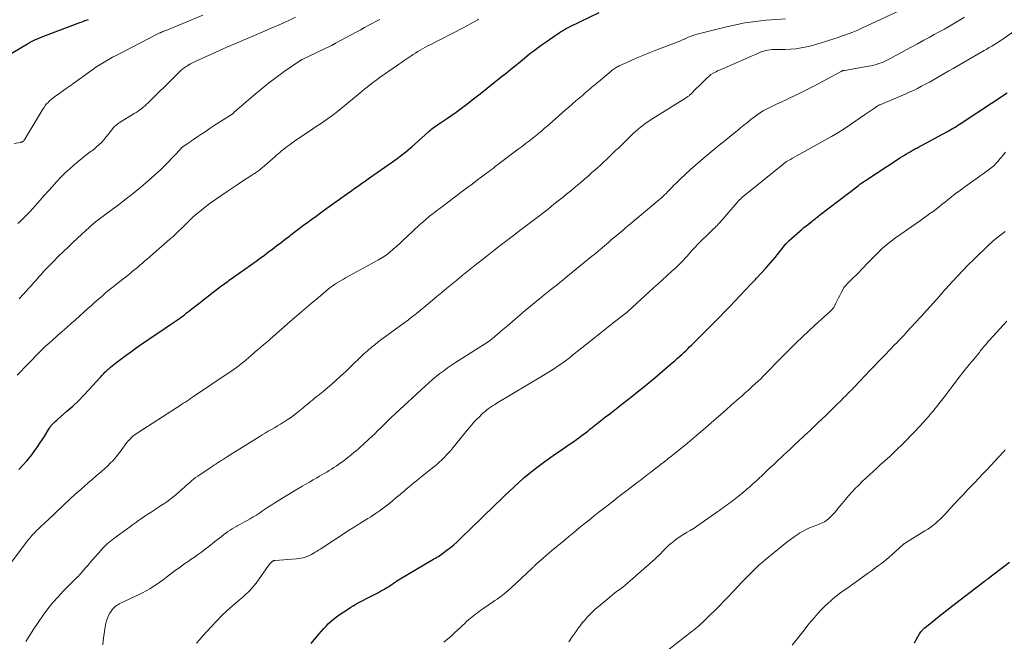
# Model space of a CAD drawing. Units: feet. Extents: x 1920000 to 1925021, y 565000 to 570004.
# Drawn here: x 1921178 to 1921405, y 567574 to 567718 of the extents above; entities that cross this region are included whole.
import ezdxf

# ---------------------------------------------------------------- set-up
doc = ezdxf.new("R2010")
doc.units = ezdxf.units.FT
doc.header["$LTSCALE"] = 100
doc.header["$MEASUREMENT"] = 0
doc.layers.add('CONTOUR INDEX', color=32, linetype='Continuous', lineweight=25)
doc.layers.add('CONTOUR INTERMEDIATE', color=40, linetype='Continuous', lineweight=15)

msp = doc.modelspace()

# ---------------------------------------------------------------- linework, layer by layer
at = {"layer": 'CONTOUR INDEX', "flags": 128}
for points, elevation in [([(1921178.13, 567614.02), (1921179.08, 567614.98), (1921179.98, 567615.98), (1921180.84, 567617.02), (1921180.88, 567617.07), (1921181.68, 567618.12), (1921182.45, 567619.18), (1921183.18, 567620.27), (1921183.89, 567621.38), (1921185.14, 567623.44), (1921185.2, 567623.54), (1921185.26, 567623.63), (1921185.32, 567623.72), (1921185.38, 567623.81), (1921185.45, 567623.9), (1921185.51, 567623.99), (1921185.59, 567624.07), (1921185.66, 567624.16), (1921186.02, 567624.51), (1921186.28, 567624.77), (1921186.54, 567625.02), (1921186.81, 567625.26), (1921187.08, 567625.5), (1921189.23, 567627.38), (1921190.56, 567628.58), (1921191.86, 567629.81), (1921193.11, 567631.08), (1921194.34, 567632.38), (1921196.8, 567635.09), (1921197.04, 567635.35), (1921197.27, 567635.6), (1921197.51, 567635.86), (1921197.75, 567636.12), (1921197.99, 567636.37), (1921198.24, 567636.62), (1921198.49, 567636.85), (1921198.75, 567637.09), (1921198.94, 567637.25), (1921199.3, 567637.56), (1921199.67, 567637.87), (1921200.04, 567638.16), (1921200.42, 567638.45), (1921202.89, 567640.3), (1921204.15, 567641.22), (1921205.42, 567642.13), (1921206.7, 567643.03), (1921207.99, 567643.91), (1921208.09, 567643.97), (1921209.34, 567644.82), (1921210.59, 567645.66), (1921211.83, 567646.51), (1921213.08, 567647.35), (1921214.71, 567648.47), (1921215.13, 567648.76), (1921215.56, 567649.07), (1921215.97, 567649.38), (1921216.39, 567649.69), (1921216.8, 567650.01), (1921217.21, 567650.33), (1921217.62, 567650.65), (1921218.03, 567650.97), (1921219.01, 567651.75), (1921219.91, 567652.45), (1921220.82, 567653.16), (1921221.72, 567653.86), (1921222.63, 567654.55), (1921224.93, 567656.3), (1921225.26, 567656.55), (1921225.59, 567656.8), (1921225.92, 567657.04), (1921226.25, 567657.29), (1921226.59, 567657.53), (1921226.92, 567657.77), (1921227.26, 567658.01), (1921227.59, 567658.25), (1921232.77, 567661.93), (1921233.75, 567662.63), (1921234.72, 567663.34), (1921235.68, 567664.06), (1921236.64, 567664.78), (1921237.6, 567665.52), (1921238.55, 567666.25), (1921239.5, 567666.99), (1921240.45, 567667.72), (1921240.82, 567668.01), (1921241.78, 567668.75), (1921242.74, 567669.47), (1921243.7, 567670.19), (1921244.68, 567670.91), (1921245.65, 567671.62), (1921246.63, 567672.32), (1921247.61, 567673.03), (1921248.58, 567673.73), (1921253.59, 567677.33), (1921254.16, 567677.74), (1921254.74, 567678.15), (1921255.31, 567678.56), (1921255.89, 567678.97), (1921256.43, 567679.36), (1921256.74, 567679.57), (1921257.05, 567679.79), (1921257.36, 567680.01), (1921257.67, 567680.22), (1921257.98, 567680.43), (1921258.3, 567680.65), (1921258.61, 567680.86), (1921258.91, 567681.08), (1921264.2, 567684.8), (1921265.24, 567685.56), (1921266.26, 567686.32), (1921267.26, 567687.12), (1921268.25, 567687.93), (1921268.63, 567688.25), (1921269.41, 567688.92), (1921270.2, 567689.6), (1921270.97, 567690.29), (1921271.74, 567690.99), (1921272.68, 567691.85), (1921272.97, 567692.11), (1921273.28, 567692.37), (1921273.59, 567692.61), (1921273.91, 567692.85), (1921274.23, 567693.08), (1921274.56, 567693.31), (1921274.89, 567693.53), (1921275.22, 567693.75), (1921276.89, 567694.87), (1921277.86, 567695.53), (1921278.83, 567696.2), (1921279.78, 567696.89), (1921280.72, 567697.59), (1921281.65, 567698.31), (1921282.58, 567699.03), (1921283.5, 567699.75), (1921284.42, 567700.48), (1921289.24, 567704.33), (1921290.35, 567705.21), (1921291.46, 567706.1), (1921292.56, 567707), (1921293.65, 567707.9), (1921294.59, 567708.67), (1921295.22, 567709.18), (1921295.86, 567709.69), (1921296.5, 567710.18), (1921297.15, 567710.67), (1921297.81, 567711.15), (1921298.47, 567711.63), (1921299.13, 567712.1), (1921299.8, 567712.57), (1921301.69, 567713.88), (1921302.1, 567714.16), (1921302.52, 567714.43), (1921302.93, 567714.7), (1921303.36, 567714.97), (1921303.78, 567715.22), (1921304.21, 567715.47), (1921304.65, 567715.7), (1921305.1, 567715.92), (1921311.8, 567719.16)], 960), ([(1921166.2, 567703.78), (1921180.14, 567711.96), (1921180.27, 567712.03), (1921180.4, 567712.11), (1921180.53, 567712.18), (1921180.66, 567712.26), (1921180.79, 567712.33), (1921180.92, 567712.41), (1921181.06, 567712.47), (1921181.19, 567712.54), (1921182.02, 567712.93), (1921182.58, 567713.18), (1921183.13, 567713.43), (1921183.7, 567713.65), (1921184.27, 567713.87), (1921192.22, 567716.84), (1921192.71, 567717.02), (1921193.2, 567717.21), (1921193.69, 567717.4), (1921194.18, 567717.58)], 940), ([(1921245.47, 567573.97), (1921247.31, 567576.17), (1921247.83, 567576.77), (1921248.37, 567577.37), (1921248.92, 567577.96), (1921249.47, 567578.53), (1921250.05, 567579.09), (1921250.66, 567579.61), (1921251.29, 567580.1), (1921251.94, 567580.56), (1921254.04, 567581.94), (1921254.6, 567582.29), (1921255.17, 567582.64), (1921255.75, 567582.98), (1921256.33, 567583.31), (1921256.91, 567583.62), (1921257.5, 567583.93), (1921258.1, 567584.24), (1921258.69, 567584.55), (1921261, 567585.72), (1921261.46, 567585.96), (1921261.9, 567586.21), (1921262.34, 567586.46), (1921262.78, 567586.73), (1921262.85, 567586.77), (1921263.25, 567587.02), (1921263.64, 567587.28), (1921264.03, 567587.55), (1921264.42, 567587.82), (1921264.8, 567588.09), (1921265.2, 567588.35), (1921265.6, 567588.61), (1921266, 567588.85), (1921273.08, 567593.03), (1921273.41, 567593.22), (1921273.75, 567593.42), (1921274.09, 567593.61), (1921274.44, 567593.79), (1921274.77, 567593.99), (1921275.11, 567594.19), (1921275.43, 567594.41), (1921275.74, 567594.64), (1921276.74, 567595.39), (1921277.54, 567596.02), (1921278.32, 567596.67), (1921279.08, 567597.35), (1921279.82, 567598.04), (1921280.65, 567598.86), (1921281.8, 567599.98), (1921282.94, 567601.09), (1921284.09, 567602.21), (1921285.24, 567603.32), (1921285.79, 567603.84), (1921286.85, 567604.87), (1921287.92, 567605.91), (1921288.98, 567606.94), (1921290.04, 567607.98), (1921291.11, 567609.01), (1921292.19, 567610.02), (1921293.29, 567611.02), (1921294.4, 567612), (1921294.47, 567612.07), (1921295.64, 567613.05), (1921296.82, 567614.01), (1921298.04, 567614.94), (1921299.28, 567615.83), (1921301.76, 567617.58), (1921302.55, 567618.12), (1921303.33, 567618.67), (1921304.12, 567619.21), (1921304.91, 567619.75), (1921305.47, 567620.13), (1921306.01, 567620.51), (1921306.55, 567620.88), (1921307.08, 567621.26), (1921307.6, 567621.65), (1921308.13, 567622.04), (1921308.65, 567622.44), (1921309.16, 567622.84), (1921309.68, 567623.24), (1921310.2, 567623.65), (1921310.97, 567624.26), (1921311.74, 567624.87), (1921312.52, 567625.48), (1921313.29, 567626.09), (1921314.25, 567626.84), (1921314.63, 567627.14), (1921315.02, 567627.44), (1921315.4, 567627.74), (1921315.79, 567628.04), (1921316.18, 567628.34), (1921316.57, 567628.64), (1921316.95, 567628.94), (1921317.34, 567629.24), (1921319.29, 567630.76), (1921320.64, 567631.83), (1921321.99, 567632.92), (1921323.32, 567634.01), (1921324.64, 567635.12), (1921327.54, 567637.59), (1921328.09, 567638.06), (1921328.64, 567638.54), (1921329.19, 567639.02), (1921329.73, 567639.5), (1921329.87, 567639.63), (1921330.34, 567640.05), (1921330.8, 567640.47), (1921331.26, 567640.9), (1921331.72, 567641.33), (1921332.18, 567641.77), (1921332.63, 567642.2), (1921333.08, 567642.64), (1921333.53, 567643.08), (1921334.55, 567644.09), (1921334.99, 567644.54), (1921335.44, 567644.98), (1921335.89, 567645.43), (1921336.33, 567645.87), (1921336.78, 567646.32), (1921337.22, 567646.77), (1921337.67, 567647.22), (1921338.11, 567647.67), (1921339.55, 567649.15), (1921340.71, 567650.34), (1921341.87, 567651.53), (1921343.03, 567652.73), (1921344.18, 567653.94), (1921346.81, 567656.71), (1921346.97, 567656.88), (1921347.14, 567657.05), (1921347.31, 567657.22), (1921347.47, 567657.4), (1921347.64, 567657.57), (1921347.8, 567657.74), (1921347.96, 567657.92), (1921348.13, 567658.1), (1921350.2, 567660.35), (1921350.74, 567660.96), (1921351.28, 567661.57), (1921351.8, 567662.19), (1921352.32, 567662.81), (1921354.82, 567665.93), (1921354.9, 567666.02), (1921354.98, 567666.12), (1921355.06, 567666.21), (1921355.14, 567666.3), (1921355.22, 567666.39), (1921355.3, 567666.47), (1921355.39, 567666.56), (1921355.48, 567666.64), (1921357.97, 567668.81), (1921358.46, 567669.23), (1921358.96, 567669.65), (1921359.46, 567670.06), (1921359.97, 567670.47), (1921360.48, 567670.87), (1921360.74, 567671.07), (1921360.99, 567671.28), (1921361.25, 567671.48), (1921361.51, 567671.68), (1921361.77, 567671.89), (1921362.03, 567672.09), (1921362.3, 567672.29), (1921362.56, 567672.5), (1921371.41, 567679.3), (1921371.83, 567679.62), (1921372.26, 567679.93), (1921372.7, 567680.23), (1921373.15, 567680.53), (1921380.53, 567685.37), (1921381.04, 567685.7), (1921381.56, 567686.03), (1921382.08, 567686.34), (1921382.6, 567686.65), (1921383.14, 567686.97), (1921383.39, 567687.12), (1921383.65, 567687.26), (1921383.9, 567687.41), (1921384.16, 567687.55), (1921384.41, 567687.69), (1921384.67, 567687.83), (1921384.93, 567687.97), (1921385.19, 567688.11), (1921391.98, 567691.81), (1921392.39, 567692.03), (1921392.8, 567692.26), (1921393.2, 567692.49), (1921393.6, 567692.72), (1921394, 567692.96), (1921394.39, 567693.21), (1921394.79, 567693.45), (1921395.18, 567693.71), (1921405.75, 567700.67)], 980), ([(1921384.41, 567574.08), (1921385.6, 567576.17), (1921385.74, 567576.39), (1921385.89, 567576.61), (1921386.06, 567576.82), (1921386.23, 567577.02), (1921386.37, 567577.17), (1921386.49, 567577.29), (1921386.61, 567577.41), (1921386.73, 567577.52), (1921386.86, 567577.63), (1921388.69, 567579.11), (1921389.74, 567579.95), (1921390.79, 567580.79), (1921391.85, 567581.62), (1921392.92, 567582.44), (1921400.56, 567588.31), (1921400.66, 567588.39), (1921400.76, 567588.46), (1921400.87, 567588.54), (1921400.97, 567588.62), (1921401.07, 567588.7), (1921401.17, 567588.77), (1921401.27, 567588.85), (1921401.37, 567588.93), (1921402.44, 567589.75), (1921403.08, 567590.24), (1921403.72, 567590.72), (1921404.36, 567591.21), (1921405, 567591.7), (1921406.27, 567592.67)], 1000)]:
    msp.add_lwpolyline(points, dxfattribs=dict(at, elevation=elevation))
at = {"layer": 'CONTOUR INTERMEDIATE', "flags": 128}
for points, elevation in [([(1921177.1, 567688.98), (1921178.55, 567689.27), (1921178.63, 567689.29), (1921178.71, 567689.3), (1921178.78, 567689.32), (1921178.86, 567689.34), (1921178.93, 567689.37), (1921179, 567689.4), (1921179.06, 567689.44), (1921179.12, 567689.49), (1921179.25, 567689.6), (1921179.3, 567689.65), (1921179.34, 567689.69), (1921179.38, 567689.74), (1921179.42, 567689.79), (1921179.46, 567689.84), (1921179.49, 567689.89), (1921179.53, 567689.95), (1921179.56, 567690), (1921183.68, 567696.91), (1921183.95, 567697.33), (1921184.24, 567697.73), (1921184.55, 567698.11), (1921184.89, 567698.48), (1921185.24, 567698.82), (1921185.61, 567699.16), (1921186, 567699.47), (1921186.4, 567699.76), (1921187.34, 567700.42), (1921188.21, 567701.03), (1921189.08, 567701.65), (1921189.95, 567702.27), (1921190.82, 567702.9), (1921194.44, 567705.52), (1921195.17, 567706.04), (1921195.91, 567706.55), (1921196.66, 567707.04), (1921197.41, 567707.52), (1921198.18, 567707.99), (1921198.95, 567708.44), (1921199.74, 567708.87), (1921200.53, 567709.29), (1921210.03, 567714.19), (1921210.17, 567714.26), (1921210.31, 567714.33), (1921210.45, 567714.4), (1921210.59, 567714.46), (1921210.68, 567714.5), (1921210.78, 567714.54), (1921210.88, 567714.59), (1921210.98, 567714.63), (1921211.09, 567714.67), (1921211.33, 567714.77), (1921211.55, 567714.86), (1921211.78, 567714.95), (1921212, 567715.04), (1921212.23, 567715.13), (1921220.55, 567718.54)], 944), ([(1921179.75, 567574.43), (1921180.66, 567575.9), (1921181.62, 567577.35), (1921182.59, 567578.78), (1921183.75, 567580.45), (1921184.84, 567581.92), (1921185.97, 567583.35), (1921187.18, 567584.72), (1921188.43, 567586.05), (1921190.46, 567588.09), (1921190.74, 567588.37), (1921191.02, 567588.65), (1921191.3, 567588.93), (1921191.59, 567589.2), (1921191.87, 567589.48), (1921192.14, 567589.77), (1921192.41, 567590.06), (1921192.67, 567590.35), (1921193.13, 567590.88), (1921193.61, 567591.44), (1921194.1, 567592), (1921194.59, 567592.56), (1921195.07, 567593.11), (1921197.12, 567595.46), (1921197.45, 567595.82), (1921197.79, 567596.18), (1921198.15, 567596.52), (1921198.51, 567596.85), (1921198.88, 567597.17), (1921199.26, 567597.49), (1921199.64, 567597.79), (1921200.04, 567598.09), (1921203.61, 567600.71), (1921204.31, 567601.22), (1921205.02, 567601.73), (1921205.73, 567602.24), (1921206.44, 567602.74), (1921207.15, 567603.23), (1921207.87, 567603.72), (1921208.6, 567604.2), (1921209.33, 567604.67), (1921209.36, 567604.69), (1921210.08, 567605.15), (1921210.8, 567605.62), (1921211.52, 567606.1), (1921212.23, 567606.58), (1921212.93, 567607.07), (1921213.61, 567607.59), (1921214.28, 567608.13), (1921214.93, 567608.69), (1921215.77, 567609.44), (1921216.21, 567609.83), (1921216.64, 567610.22), (1921217.07, 567610.62), (1921217.51, 567611.01), (1921217.94, 567611.4), (1921218.39, 567611.77), (1921218.86, 567612.12), (1921219.34, 567612.46), (1921222.22, 567614.4), (1921222.64, 567614.68), (1921223.07, 567614.96), (1921223.49, 567615.24), (1921223.92, 567615.52), (1921224.3, 567615.75), (1921224.54, 567615.91), (1921224.78, 567616.06), (1921225.02, 567616.22), (1921225.26, 567616.38), (1921225.51, 567616.54), (1921225.75, 567616.7), (1921225.99, 567616.85), (1921226.24, 567617), (1921233.5, 567621.52), (1921234.19, 567621.95), (1921234.9, 567622.37), (1921235.6, 567622.79), (1921236.31, 567623.2), (1921237.02, 567623.61), (1921237.72, 567624.02), (1921238.42, 567624.45), (1921239.11, 567624.88), (1921239.22, 567624.94), (1921239.95, 567625.42), (1921240.68, 567625.92), (1921241.38, 567626.44), (1921242.08, 567626.98), (1921243.6, 567628.2), (1921244.03, 567628.55), (1921244.47, 567628.9), (1921244.9, 567629.25), (1921245.33, 567629.61), (1921245.76, 567629.97), (1921246.19, 567630.32), (1921246.62, 567630.68), (1921247.06, 567631.03), (1921248.2, 567631.97), (1921249.21, 567632.8), (1921250.2, 567633.65), (1921251.18, 567634.5), (1921252.15, 567635.37), (1921252.76, 567635.93), (1921253.47, 567636.58), (1921254.17, 567637.24), (1921254.86, 567637.91), (1921255.55, 567638.59), (1921256.23, 567639.26), (1921256.93, 567639.93), (1921257.64, 567640.58), (1921258.36, 567641.22), (1921258.49, 567641.34), (1921259.3, 567642.03), (1921260.11, 567642.7), (1921260.94, 567643.35), (1921261.78, 567643.98), (1921265.75, 567646.9), (1921266.27, 567647.29), (1921266.8, 567647.68), (1921267.32, 567648.07), (1921267.85, 567648.46), (1921268.02, 567648.59), (1921268.46, 567648.92), (1921268.89, 567649.25), (1921269.33, 567649.58), (1921269.75, 567649.92), (1921270.18, 567650.26), (1921270.61, 567650.61), (1921271.03, 567650.95), (1921271.45, 567651.3), (1921274.43, 567653.79), (1921275.58, 567654.74), (1921276.72, 567655.7), (1921277.87, 567656.65), (1921279.02, 567657.6), (1921280.17, 567658.55), (1921281.33, 567659.5), (1921282.49, 567660.43), (1921283.66, 567661.36), (1921284.51, 567662.03), (1921286.01, 567663.2), (1921287.51, 567664.37), (1921289.02, 567665.53), (1921290.53, 567666.69), (1921292.04, 567667.84), (1921293.55, 567669), (1921295.07, 567670.15), (1921296.58, 567671.3), (1921297.5, 567672.01), (1921298.8, 567673.01), (1921300.09, 567674.01), (1921301.37, 567675.02), (1921302.64, 567676.03), (1921303.55, 567676.76), (1921304.37, 567677.42), (1921305.18, 567678.08), (1921305.99, 567678.75), (1921306.8, 567679.42), (1921306.83, 567679.44), (1921307.64, 567680.13), (1921308.45, 567680.82), (1921309.26, 567681.52), (1921310.06, 567682.23), (1921311.39, 567683.41), (1921312.1, 567684.05), (1921312.81, 567684.71), (1921313.51, 567685.37), (1921314.21, 567686.04), (1921314.9, 567686.71), (1921315.59, 567687.38), (1921316.29, 567688.05), (1921316.98, 567688.72), (1921319.65, 567691.28), (1921320.17, 567691.77), (1921320.71, 567692.25), (1921321.26, 567692.7), (1921321.82, 567693.15), (1921322.4, 567693.58), (1921322.98, 567693.99), (1921323.57, 567694.39), (1921324.18, 567694.78), (1921331.65, 567699.43), (1921331.83, 567699.55), (1921332.01, 567699.67), (1921332.19, 567699.8), (1921332.36, 567699.93), (1921332.49, 567700.02), (1921332.6, 567700.11), (1921332.7, 567700.2), (1921332.8, 567700.29), (1921332.9, 567700.38), (1921334.22, 567701.71), (1921334.74, 567702.24), (1921335.28, 567702.76), (1921335.81, 567703.28), (1921336.35, 567703.8), (1921337.34, 567704.74), (1921337.39, 567704.79), (1921337.44, 567704.83), (1921337.49, 567704.86), (1921337.54, 567704.89), (1921338.07, 567705.19), (1921338.39, 567705.37), (1921338.71, 567705.54), (1921339.04, 567705.7), (1921339.37, 567705.85), (1921348.76, 567709.97), (1921349.22, 567710.15), (1921349.69, 567710.3), (1921350.17, 567710.42), (1921350.65, 567710.51), (1921351.14, 567710.57), (1921351.64, 567710.61), (1921352.13, 567710.64), (1921352.63, 567710.65), (1921354.64, 567710.67), (1921355.87, 567710.73), (1921357.1, 567710.83), (1921358.32, 567711.02), (1921359.53, 567711.25), (1921359.95, 567711.35), (1921360.94, 567711.59), (1921361.93, 567711.86), (1921362.91, 567712.15), (1921363.89, 567712.46), (1921364.86, 567712.78), (1921365.83, 567713.11), (1921366.8, 567713.44), (1921367.77, 567713.76), (1921368.05, 567713.86), (1921369.15, 567714.25), (1921370.25, 567714.67), (1921371.33, 567715.12), (1921372.4, 567715.6), (1921380.87, 567719.53)], 968), ([(1921175.71, 567591.64), (1921180.41, 567597.85), (1921180.66, 567598.17), (1921180.91, 567598.48), (1921181.17, 567598.78), (1921181.43, 567599.08), (1921181.7, 567599.37), (1921181.98, 567599.66), (1921182.26, 567599.94), (1921182.55, 567600.22), (1921182.93, 567600.57), (1921183.4, 567601.02), (1921183.88, 567601.47), (1921184.36, 567601.92), (1921184.84, 567602.37), (1921188.2, 567605.56), (1921188.61, 567605.95), (1921189.01, 567606.34), (1921189.42, 567606.73), (1921189.83, 567607.12), (1921190.24, 567607.5), (1921190.66, 567607.89), (1921191.08, 567608.26), (1921191.5, 567608.64), (1921192.4, 567609.42), (1921193.27, 567610.18), (1921194.15, 567610.94), (1921195.02, 567611.7), (1921195.9, 567612.45), (1921197.17, 567613.54), (1921197.87, 567614.15), (1921198.54, 567614.78), (1921199.2, 567615.44), (1921199.84, 567616.1), (1921200.18, 567616.47), (1921200.63, 567616.98), (1921201.06, 567617.5), (1921201.46, 567618.04), (1921201.85, 567618.59), (1921202.23, 567619.14), (1921202.64, 567619.69), (1921203.06, 567620.21), (1921203.5, 567620.72), (1921203.53, 567620.75), (1921204.02, 567621.25), (1921204.52, 567621.71), (1921205.07, 567622.14), (1921205.64, 567622.54), (1921214.43, 567628.19), (1921214.83, 567628.45), (1921215.23, 567628.7), (1921215.63, 567628.96), (1921216.03, 567629.22), (1921216.37, 567629.44), (1921216.6, 567629.59), (1921216.83, 567629.73), (1921217.05, 567629.88), (1921217.28, 567630.03), (1921217.5, 567630.18), (1921217.72, 567630.33), (1921217.95, 567630.48), (1921218.17, 567630.63), (1921226.59, 567636.28), (1921227.17, 567636.68), (1921227.74, 567637.08), (1921228.3, 567637.49), (1921228.86, 567637.91), (1921229.41, 567638.35), (1921229.95, 567638.78), (1921230.49, 567639.23), (1921231.02, 567639.68), (1921233.22, 567641.57), (1921233.64, 567641.94), (1921234.07, 567642.3), (1921234.49, 567642.67), (1921234.92, 567643.03), (1921235.35, 567643.4), (1921235.77, 567643.76), (1921236.2, 567644.13), (1921236.62, 567644.5), (1921240.66, 567648.03), (1921242.26, 567649.41), (1921243.86, 567650.79), (1921245.46, 567652.16), (1921247.08, 567653.53), (1921249.39, 567655.47), (1921249.85, 567655.85), (1921250.33, 567656.21), (1921250.83, 567656.55), (1921251.33, 567656.88), (1921251.85, 567657.19), (1921252.36, 567657.49), (1921252.89, 567657.79), (1921253.41, 567658.08), (1921260.96, 567662.21), (1921261.87, 567662.75), (1921262.75, 567663.33), (1921263.59, 567663.98), (1921264.39, 567664.66), (1921265.17, 567665.38), (1921265.95, 567666.1), (1921266.73, 567666.82), (1921267.51, 567667.55), (1921270.43, 567670.26), (1921271.19, 567670.94), (1921271.96, 567671.62), (1921272.75, 567672.27), (1921273.55, 567672.9), (1921274.37, 567673.53), (1921275.18, 567674.15), (1921276, 567674.77), (1921276.82, 567675.39), (1921278.74, 567676.84), (1921280, 567677.79), (1921281.26, 567678.74), (1921282.52, 567679.69), (1921283.78, 567680.63), (1921285.47, 567681.9), (1921285.88, 567682.21), (1921286.3, 567682.52), (1921286.71, 567682.83), (1921287.13, 567683.14), (1921287.54, 567683.45), (1921287.96, 567683.76), (1921288.37, 567684.07), (1921288.78, 567684.38), (1921293.17, 567687.7), (1921294.03, 567688.35), (1921294.87, 567689), (1921295.72, 567689.66), (1921296.56, 567690.32), (1921297.72, 567691.24), (1921297.98, 567691.44), (1921298.24, 567691.65), (1921298.49, 567691.87), (1921298.74, 567692.08), (1921298.99, 567692.3), (1921299.24, 567692.52), (1921299.49, 567692.74), (1921299.73, 567692.96), (1921302.41, 567695.34), (1921303.2, 567696.03), (1921303.99, 567696.72), (1921304.79, 567697.41), (1921305.59, 567698.09), (1921305.72, 567698.2), (1921306.46, 567698.83), (1921307.19, 567699.46), (1921307.93, 567700.09), (1921308.66, 567700.72), (1921309.4, 567701.35), (1921310.13, 567701.97), (1921310.87, 567702.6), (1921311.61, 567703.22), (1921314.57, 567705.69), (1921314.79, 567705.86), (1921315.01, 567706.03), (1921315.23, 567706.19), (1921315.46, 567706.34), (1921315.69, 567706.48), (1921315.93, 567706.62), (1921316.17, 567706.75), (1921316.42, 567706.87), (1921318.86, 567707.99), (1921320.34, 567708.64), (1921321.82, 567709.28), (1921323.32, 567709.89), (1921324.82, 567710.48), (1921330.36, 567712.57), (1921330.52, 567712.63), (1921330.67, 567712.7), (1921330.83, 567712.77), (1921330.98, 567712.84), (1921331.13, 567712.91), (1921331.28, 567712.99), (1921331.44, 567713.06), (1921331.59, 567713.13), (1921332.3, 567713.45), (1921332.81, 567713.67), (1921333.33, 567713.87), (1921333.86, 567714.04), (1921334.39, 567714.19), (1921340.47, 567715.73), (1921342.9, 567716.28), (1921345.34, 567716.75), (1921347.8, 567717.09), (1921350.27, 567717.36), (1921354.74, 567717.72)], 964), ([(1921177.78, 567635.69), (1921178.63, 567636.56), (1921179.46, 567637.43), (1921180.43, 567638.45), (1921181.19, 567639.25), (1921181.96, 567640.04), (1921182.74, 567640.82), (1921183.52, 567641.58), (1921184.32, 567642.34), (1921185.13, 567643.09), (1921185.95, 567643.83), (1921186.77, 567644.55), (1921187.15, 567644.89), (1921188.17, 567645.78), (1921189.19, 567646.67), (1921190.2, 567647.57), (1921191.21, 567648.47), (1921194.03, 567651.01), (1921194.85, 567651.74), (1921195.67, 567652.47), (1921196.49, 567653.19), (1921197.32, 567653.9), (1921198.15, 567654.61), (1921198.99, 567655.31), (1921199.84, 567656.01), (1921200.7, 567656.69), (1921203.09, 567658.57), (1921203.69, 567659.05), (1921204.28, 567659.53), (1921204.87, 567660.01), (1921205.45, 567660.5), (1921206.04, 567660.99), (1921206.62, 567661.49), (1921207.19, 567661.98), (1921207.77, 567662.48), (1921212.93, 567666.98), (1921213.3, 567667.3), (1921213.66, 567667.62), (1921214.02, 567667.95), (1921214.38, 567668.28), (1921214.73, 567668.62), (1921215.08, 567668.96), (1921215.43, 567669.3), (1921215.78, 567669.64), (1921216.98, 567670.85), (1921217.6, 567671.45), (1921218.22, 567672.04), (1921218.87, 567672.61), (1921219.52, 567673.17), (1921220.19, 567673.71), (1921220.86, 567674.24), (1921221.55, 567674.76), (1921222.25, 567675.26), (1921224.93, 567677.13), (1921226.1, 567677.94), (1921227.27, 567678.74), (1921228.45, 567679.53), (1921229.64, 567680.31), (1921231.58, 567681.57), (1921231.81, 567681.72), (1921232.03, 567681.86), (1921232.25, 567682), (1921232.47, 567682.14), (1921232.69, 567682.29), (1921232.91, 567682.43), (1921233.12, 567682.59), (1921233.33, 567682.74), (1921233.56, 567682.91), (1921233.77, 567683.08), (1921233.97, 567683.25), (1921234.18, 567683.43), (1921237.11, 567685.98), (1921237.49, 567686.31), (1921237.88, 567686.64), (1921238.26, 567686.97), (1921238.65, 567687.29), (1921239.11, 567687.66), (1921239.73, 567688.16), (1921240.37, 567688.64), (1921241.02, 567689.11), (1921241.67, 567689.56), (1921245.88, 567692.37), (1921246.65, 567692.89), (1921247.42, 567693.41), (1921248.19, 567693.93), (1921248.96, 567694.46), (1921249.72, 567694.99), (1921250.47, 567695.54), (1921251.2, 567696.11), (1921251.93, 567696.69), (1921256.75, 567700.68), (1921257.29, 567701.12), (1921257.83, 567701.56), (1921258.37, 567702), (1921258.91, 567702.43), (1921259.46, 567702.86), (1921260.01, 567703.28), (1921260.58, 567703.69), (1921261.14, 567704.1), (1921265.62, 567707.23), (1921266.26, 567707.68), (1921266.9, 567708.12), (1921267.55, 567708.55), (1921268.19, 567708.99), (1921268.45, 567709.15), (1921268.97, 567709.5), (1921269.5, 567709.83), (1921270.03, 567710.16), (1921270.57, 567710.47), (1921271.11, 567710.78), (1921271.66, 567711.09), (1921272.21, 567711.38), (1921272.76, 567711.67), (1921280.5, 567715.66), (1921281.34, 567716.1), (1921282.18, 567716.55), (1921283, 567717.01), (1921283.82, 567717.49), (1921284.02, 567717.61)], 956), ([(1921177.96, 567670.58), (1921178.41, 567671), (1921179.17, 567671.74), (1921179.92, 567672.5), (1921180.65, 567673.27), (1921181.36, 567674.05), (1921183.08, 567675.98), (1921184.02, 567677.03), (1921184.97, 567678.09), (1921185.91, 567679.15), (1921186.85, 567680.21), (1921187.82, 567681.25), (1921188.82, 567682.26), (1921189.86, 567683.21), (1921190.93, 567684.14), (1921193.58, 567686.35), (1921193.88, 567686.58), (1921194.17, 567686.8), (1921194.48, 567687.02), (1921194.79, 567687.23), (1921195.1, 567687.44), (1921195.4, 567687.66), (1921195.69, 567687.89), (1921195.97, 567688.14), (1921196.59, 567688.72), (1921197.16, 567689.28), (1921197.7, 567689.85), (1921198.22, 567690.45), (1921198.73, 567691.07), (1921199.81, 567692.48), (1921199.96, 567692.67), (1921200.12, 567692.85), (1921200.29, 567693.02), (1921200.47, 567693.18), (1921200.66, 567693.33), (1921200.85, 567693.48), (1921201.04, 567693.62), (1921201.25, 567693.75), (1921204.75, 567695.88), (1921205.18, 567696.15), (1921205.6, 567696.43), (1921206.02, 567696.73), (1921206.43, 567697.03), (1921206.82, 567697.35), (1921207.21, 567697.68), (1921207.59, 567698.03), (1921207.96, 567698.38), (1921214.28, 567704.7), (1921214.66, 567705.07), (1921215.05, 567705.43), (1921215.45, 567705.78), (1921215.86, 567706.12), (1921216.22, 567706.4), (1921216.46, 567706.58), (1921216.71, 567706.76), (1921216.96, 567706.92), (1921217.23, 567707.08), (1921217.33, 567707.14), (1921217.65, 567707.31), (1921217.97, 567707.48), (1921218.3, 567707.64), (1921218.62, 567707.79), (1921225.2, 567710.79), (1921226.09, 567711.19), (1921226.99, 567711.59), (1921227.88, 567711.97), (1921228.79, 567712.35), (1921229.69, 567712.73), (1921230.59, 567713.1), (1921231.49, 567713.48), (1921232.39, 567713.87), (1921234.36, 567714.71), (1921236.25, 567715.52), (1921238.12, 567716.35), (1921239.99, 567717.19), (1921241.85, 567718.05)], 948), ([(1921178.24, 567653.24), (1921179.1, 567654.18), (1921179.94, 567655.12), (1921180.48, 567655.72), (1921181.06, 567656.37), (1921181.63, 567657.02), (1921182.2, 567657.67), (1921182.77, 567658.33), (1921183.35, 567658.98), (1921183.93, 567659.62), (1921184.52, 567660.25), (1921185.12, 567660.88), (1921186.11, 567661.89), (1921187.23, 567663), (1921188.35, 567664.11), (1921189.49, 567665.19), (1921190.64, 567666.27), (1921195.44, 567670.66), (1921195.56, 567670.76), (1921195.67, 567670.86), (1921195.79, 567670.96), (1921195.9, 567671.05), (1921196.02, 567671.15), (1921196.14, 567671.24), (1921196.26, 567671.33), (1921196.39, 567671.42), (1921201.14, 567674.92), (1921202.88, 567676.25), (1921204.59, 567677.6), (1921206.27, 567679), (1921207.92, 567680.43), (1921210.82, 567683.03), (1921211, 567683.19), (1921211.17, 567683.36), (1921211.34, 567683.52), (1921211.51, 567683.69), (1921211.67, 567683.86), (1921211.83, 567684.03), (1921212, 567684.2), (1921212.16, 567684.37), (1921215.52, 567687.89), (1921215.56, 567687.94), (1921215.61, 567687.98), (1921215.65, 567688.02), (1921215.7, 567688.06), (1921215.75, 567688.1), (1921215.79, 567688.14), (1921215.84, 567688.18), (1921215.89, 567688.21), (1921216.65, 567688.75), (1921217.07, 567689.05), (1921217.5, 567689.35), (1921217.93, 567689.65), (1921218.37, 567689.95), (1921219.38, 567690.63), (1921220.32, 567691.26), (1921221.26, 567691.89), (1921222.21, 567692.51), (1921223.16, 567693.13), (1921227.25, 567695.76), (1921227.36, 567695.84), (1921227.51, 567695.97), (1921227.57, 567696.03), (1921227.63, 567696.08), (1921227.69, 567696.14), (1921227.75, 567696.19), (1921232.12, 567700), (1921233.86, 567701.46), (1921235.62, 567702.88), (1921237.44, 567704.24), (1921239.29, 567705.56), (1921242.9, 567708.05), (1921242.97, 567708.09), (1921243.03, 567708.13), (1921243.1, 567708.17), (1921243.16, 567708.2), (1921243.23, 567708.24), (1921243.29, 567708.27), (1921243.36, 567708.3), (1921243.43, 567708.34), (1921250.18, 567711.56), (1921250.26, 567711.6), (1921250.33, 567711.64), (1921250.41, 567711.69), (1921250.49, 567711.73), (1921250.57, 567711.77), (1921250.64, 567711.82), (1921250.72, 567711.87), (1921250.79, 567711.91), (1921250.87, 567711.96), (1921250.95, 567712.01), (1921251.03, 567712.05), (1921251.1, 567712.09), (1921256, 567714.74), (1921256.88, 567715.21), (1921257.75, 567715.68), (1921258.63, 567716.15), (1921259.5, 567716.61), (1921260.38, 567717.08), (1921261.26, 567717.54)], 952), ([(1921197.46, 567573.61), (1921197.58, 567574.65), (1921197.71, 567575.69), (1921197.87, 567576.72), (1921198.05, 567577.76), (1921198.19, 567578.53), (1921198.34, 567579.16), (1921198.54, 567579.77), (1921198.8, 567580.36), (1921199.11, 567580.92), (1921199.42, 567581.42), (1921199.62, 567581.71), (1921199.84, 567581.99), (1921200.09, 567582.24), (1921200.36, 567582.47), (1921200.65, 567582.68), (1921200.95, 567582.88), (1921201.26, 567583.05), (1921201.58, 567583.22), (1921205.83, 567585.22), (1921206.67, 567585.63), (1921207.49, 567586.07), (1921208.29, 567586.53), (1921209.08, 567587.03), (1921209.86, 567587.54), (1921210.63, 567588.07), (1921211.38, 567588.62), (1921212.13, 567589.18), (1921213.56, 567590.27), (1921214.26, 567590.8), (1921214.97, 567591.32), (1921215.69, 567591.83), (1921216.41, 567592.34), (1921217.14, 567592.83), (1921217.86, 567593.34), (1921218.58, 567593.85), (1921219.3, 567594.36), (1921220.2, 567595), (1921221.07, 567595.64), (1921221.93, 567596.29), (1921222.78, 567596.95), (1921223.62, 567597.63), (1921224.34, 567598.22), (1921224.81, 567598.6), (1921225.3, 567598.98), (1921225.79, 567599.34), (1921226.28, 567599.7), (1921226.79, 567600.04), (1921227.3, 567600.37), (1921227.83, 567600.68), (1921228.37, 567600.97), (1921228.43, 567601.01), (1921229.01, 567601.31), (1921229.58, 567601.62), (1921230.15, 567601.93), (1921230.72, 567602.25), (1921231.4, 567602.65), (1921232.13, 567603.08), (1921232.85, 567603.52), (1921233.56, 567603.98), (1921234.26, 567604.45), (1921234.96, 567604.92), (1921235.67, 567605.39), (1921236.38, 567605.85), (1921237.1, 567606.3), (1921239.75, 567607.93), (1921240.63, 567608.47), (1921241.52, 567609.01), (1921242.41, 567609.54), (1921243.3, 567610.07), (1921243.39, 567610.12), (1921244.24, 567610.62), (1921245.09, 567611.11), (1921245.94, 567611.6), (1921246.79, 567612.09), (1921247.39, 567612.44), (1921247.94, 567612.76), (1921248.5, 567613.08), (1921249.05, 567613.41), (1921249.6, 567613.73), (1921250.14, 567614.07), (1921250.68, 567614.42), (1921251.21, 567614.77), (1921251.74, 567615.13), (1921251.92, 567615.26), (1921252.5, 567615.67), (1921253.07, 567616.09), (1921253.63, 567616.53), (1921254.19, 567616.96), (1921254.21, 567616.98), (1921254.75, 567617.42), (1921255.28, 567617.87), (1921255.81, 567618.32), (1921256.34, 567618.77), (1921256.86, 567619.23), (1921257.38, 567619.7), (1921257.9, 567620.17), (1921258.41, 567620.64), (1921258.75, 567620.96), (1921259.43, 567621.59), (1921260.11, 567622.23), (1921260.78, 567622.88), (1921261.45, 567623.53), (1921262.3, 567624.37), (1921262.62, 567624.68), (1921262.94, 567625), (1921263.26, 567625.31), (1921263.58, 567625.63), (1921263.91, 567625.94), (1921264.23, 567626.25), (1921264.56, 567626.56), (1921264.89, 567626.87), (1921271.72, 567633.2), (1921272.55, 567633.95), (1921273.38, 567634.67), (1921274.23, 567635.38), (1921275.1, 567636.07), (1921275.99, 567636.73), (1921276.88, 567637.38), (1921277.8, 567638), (1921278.72, 567638.61), (1921286.21, 567643.37), (1921286.33, 567643.45), (1921286.45, 567643.53), (1921286.57, 567643.62), (1921286.69, 567643.7), (1921286.81, 567643.79), (1921286.93, 567643.88), (1921287.04, 567643.97), (1921287.15, 567644.06), (1921289.52, 567646.11), (1921290.67, 567647.09), (1921291.81, 567648.08), (1921292.96, 567649.06), (1921294.11, 567650.04), (1921294.74, 567650.57), (1921295.58, 567651.28), (1921296.43, 567651.98), (1921297.28, 567652.68), (1921298.13, 567653.37), (1921298.42, 567653.6), (1921299.14, 567654.17), (1921299.85, 567654.74), (1921300.57, 567655.31), (1921301.29, 567655.87), (1921302.01, 567656.44), (1921302.73, 567657.01), (1921303.44, 567657.58), (1921304.15, 567658.16), (1921310.06, 567662.99), (1921310.84, 567663.63), (1921311.61, 567664.28), (1921312.38, 567664.93), (1921313.15, 567665.58), (1921313.38, 567665.78), (1921314.02, 567666.34), (1921314.67, 567666.89), (1921315.32, 567667.45), (1921315.98, 567668), (1921316.63, 567668.55), (1921317.29, 567669.1), (1921317.94, 567669.65), (1921318.6, 567670.19), (1921325.33, 567675.81), (1921325.71, 567676.14), (1921326.1, 567676.47), (1921326.47, 567676.82), (1921326.84, 567677.17), (1921327.2, 567677.53), (1921327.56, 567677.9), (1921327.92, 567678.26), (1921328.28, 567678.63), (1921328.52, 567678.89), (1921329.01, 567679.39), (1921329.49, 567679.88), (1921329.99, 567680.36), (1921330.48, 567680.84), (1921331.7, 567681.98), (1921332.82, 567683.01), (1921333.95, 567684.03), (1921335.1, 567685.03), (1921336.27, 567686.01), (1921336.67, 567686.35), (1921338.05, 567687.48), (1921339.43, 567688.61), (1921340.81, 567689.74), (1921342.2, 567690.86), (1921343.54, 567691.94), (1921344.34, 567692.59), (1921345.14, 567693.23), (1921345.94, 567693.87), (1921346.75, 567694.51), (1921347.26, 567694.92), (1921347.82, 567695.34), (1921348.39, 567695.75), (1921348.97, 567696.13), (1921349.57, 567696.5), (1921350.17, 567696.85), (1921350.79, 567697.18), (1921351.41, 567697.49), (1921352.05, 567697.79), (1921352.82, 567698.15), (1921353.85, 567698.62), (1921354.87, 567699.09), (1921355.89, 567699.57), (1921356.9, 567700.05), (1921357.36, 567700.27), (1921358.59, 567700.87), (1921359.82, 567701.49), (1921361.05, 567702.12), (1921362.26, 567702.77), (1921367.55, 567705.62), (1921367.63, 567705.66), (1921367.72, 567705.7), (1921367.81, 567705.73), (1921367.9, 567705.76), (1921368, 567705.79), (1921368.09, 567705.81), (1921368.18, 567705.83), (1921368.28, 567705.85), (1921373.83, 567706.78), (1921374.43, 567706.9), (1921375.03, 567707.04), (1921375.62, 567707.2), (1921376.2, 567707.39), (1921376.77, 567707.6), (1921377.34, 567707.84), (1921377.89, 567708.1), (1921378.44, 567708.38), (1921379.94, 567709.18), (1921381.23, 567709.88), (1921382.52, 567710.57), (1921383.8, 567711.27), (1921385.09, 567711.96), (1921386.6, 567712.77), (1921387.78, 567713.41), (1921388.96, 567714.06), (1921390.13, 567714.71), (1921391.3, 567715.36), (1921392.47, 567716.03), (1921393.63, 567716.71), (1921394.77, 567717.41), (1921395.91, 567718.12)], 972), ([(1921219.08, 567574.01), (1921219.76, 567574.81), (1921220.46, 567575.61), (1921222.5, 567577.87), (1921223.66, 567579.11), (1921224.86, 567580.32), (1921226.09, 567581.48), (1921227.37, 567582.62), (1921228.91, 567583.94), (1921229.43, 567584.39), (1921229.94, 567584.84), (1921230.46, 567585.3), (1921230.96, 567585.76), (1921231.45, 567586.24), (1921231.92, 567586.73), (1921232.35, 567587.26), (1921232.77, 567587.8), (1921235.68, 567591.91), (1921235.81, 567592.08), (1921235.95, 567592.25), (1921236.09, 567592.42), (1921236.24, 567592.58), (1921236.42, 567592.77), (1921236.48, 567592.83), (1921236.55, 567592.89), (1921236.63, 567592.93), (1921236.71, 567592.97), (1921236.74, 567592.98), (1921236.84, 567593.01), (1921236.94, 567593.04), (1921237.05, 567593.05), (1921237.15, 567593.07), (1921242.1, 567593.43), (1921242.61, 567593.49), (1921243.11, 567593.57), (1921243.61, 567593.68), (1921244.1, 567593.83), (1921244.59, 567594), (1921245.06, 567594.19), (1921245.52, 567594.42), (1921245.96, 567594.66), (1921246.4, 567594.93), (1921246.84, 567595.19), (1921247.27, 567595.47), (1921247.7, 567595.74), (1921254.48, 567600.15), (1921254.78, 567600.34), (1921255.08, 567600.54), (1921255.38, 567600.73), (1921255.68, 567600.93), (1921255.98, 567601.12), (1921256.28, 567601.31), (1921256.58, 567601.5), (1921256.89, 567601.69), (1921258.53, 567602.71), (1921259.18, 567603.12), (1921259.83, 567603.54), (1921260.47, 567603.97), (1921261.11, 567604.4), (1921261.74, 567604.84), (1921262.36, 567605.3), (1921262.97, 567605.77), (1921263.57, 567606.25), (1921265.37, 567607.74), (1921265.66, 567607.98), (1921265.94, 567608.22), (1921266.22, 567608.46), (1921266.5, 567608.7), (1921266.78, 567608.95), (1921267.06, 567609.19), (1921267.34, 567609.43), (1921267.63, 567609.67), (1921268.12, 567610.09), (1921268.65, 567610.53), (1921269.19, 567610.97), (1921269.72, 567611.41), (1921270.26, 567611.84), (1921271.84, 567613.09), (1921272.37, 567613.51), (1921272.9, 567613.94), (1921273.42, 567614.36), (1921273.95, 567614.78), (1921274.46, 567615.22), (1921274.97, 567615.66), (1921275.46, 567616.12), (1921275.95, 567616.59), (1921276.07, 567616.71), (1921276.6, 567617.26), (1921277.12, 567617.82), (1921277.62, 567618.39), (1921278.11, 567618.97), (1921281.81, 567623.5), (1921282.38, 567624.18), (1921282.97, 567624.85), (1921283.58, 567625.51), (1921284.21, 567626.14), (1921284.73, 567626.66), (1921285.11, 567627.02), (1921285.51, 567627.37), (1921285.92, 567627.7), (1921286.34, 567628.01), (1921286.78, 567628.32), (1921287.22, 567628.61), (1921287.66, 567628.89), (1921288.11, 567629.17), (1921298.89, 567635.6), (1921299.77, 567636.13), (1921300.64, 567636.68), (1921301.5, 567637.24), (1921302.36, 567637.82), (1921303.2, 567638.41), (1921304.03, 567639.01), (1921304.85, 567639.63), (1921305.66, 567640.27), (1921311.01, 567644.54), (1921311.59, 567645), (1921312.16, 567645.46), (1921312.73, 567645.91), (1921313.31, 567646.37), (1921313.88, 567646.82), (1921314.46, 567647.27), (1921315.03, 567647.72), (1921315.61, 567648.17), (1921317.93, 567649.97), (1921318, 567650.02), (1921318.08, 567650.08), (1921318.15, 567650.14), (1921318.22, 567650.2), (1921318.29, 567650.26), (1921318.36, 567650.33), (1921318.43, 567650.39), (1921318.5, 567650.45), (1921323.32, 567654.9), (1921324.33, 567655.83), (1921325.35, 567656.75), (1921326.37, 567657.67), (1921327.4, 567658.59), (1921328.55, 567659.62), (1921329, 567660.02), (1921329.44, 567660.43), (1921329.88, 567660.84), (1921330.31, 567661.26), (1921330.73, 567661.69), (1921331.15, 567662.12), (1921331.55, 567662.56), (1921331.96, 567663.01), (1921332.81, 567663.98), (1921333.22, 567664.43), (1921333.63, 567664.88), (1921334.05, 567665.33), (1921334.47, 567665.77), (1921334.89, 567666.2), (1921335.32, 567666.63), (1921335.75, 567667.06), (1921336.19, 567667.49), (1921338.14, 567669.35), (1921338.41, 567669.61), (1921338.68, 567669.88), (1921338.94, 567670.15), (1921339.2, 567670.42), (1921339.46, 567670.7), (1921339.72, 567670.98), (1921339.97, 567671.26), (1921340.21, 567671.55), (1921343.5, 567675.39), (1921343.63, 567675.54), (1921343.76, 567675.68), (1921343.9, 567675.82), (1921344.03, 567675.96), (1921344.17, 567676.1), (1921344.32, 567676.23), (1921344.46, 567676.36), (1921344.61, 567676.48), (1921354.08, 567684.2), (1921354.21, 567684.3), (1921354.33, 567684.39), (1921354.45, 567684.49), (1921354.58, 567684.58), (1921354.71, 567684.68), (1921354.83, 567684.76), (1921354.97, 567684.85), (1921355.1, 567684.93), (1921355.84, 567685.36), (1921356.35, 567685.65), (1921356.85, 567685.94), (1921357.36, 567686.23), (1921357.87, 567686.51), (1921363.78, 567689.75), (1921365.29, 567690.6), (1921366.78, 567691.49), (1921368.24, 567692.42), (1921369.69, 567693.38), (1921373.16, 567695.77), (1921373.61, 567696.07), (1921374.05, 567696.38), (1921374.5, 567696.69), (1921374.94, 567697), (1921375.58, 567697.45), (1921375.71, 567697.54), (1921375.83, 567697.61), (1921375.96, 567697.69), (1921376.09, 567697.76), (1921376.23, 567697.82), (1921376.36, 567697.88), (1921376.5, 567697.94), (1921376.63, 567698), (1921382.25, 567700.38), (1921383.21, 567700.8), (1921384.16, 567701.24), (1921385.1, 567701.69), (1921386.03, 567702.17), (1921386.96, 567702.66), (1921387.88, 567703.15), (1921388.79, 567703.67), (1921389.7, 567704.19), (1921390.49, 567704.64), (1921391.42, 567705.19), (1921392.35, 567705.73), (1921393.29, 567706.27), (1921394.22, 567706.81), (1921400.47, 567710.4), (1921401.05, 567710.74), (1921401.64, 567711.09), (1921402.23, 567711.44), (1921402.81, 567711.79), (1921403.61, 567712.28), (1921403.79, 567712.39), (1921403.97, 567712.51), (1921404.15, 567712.63), (1921404.33, 567712.75), (1921408.4, 567715.55)], 976), ([(1921276.05, 567574.25), (1921276.87, 567574.95), (1921277.68, 567575.66), (1921278.48, 567576.38), (1921279.26, 567577.12), (1921279.99, 567577.81), (1921280.41, 567578.2), (1921280.83, 567578.59), (1921281.25, 567578.98), (1921281.68, 567579.36), (1921281.79, 567579.45), (1921282.17, 567579.78), (1921282.55, 567580.1), (1921282.94, 567580.42), (1921283.34, 567580.73), (1921283.74, 567581.03), (1921284.14, 567581.33), (1921284.55, 567581.62), (1921284.97, 567581.9), (1921285.35, 567582.16), (1921285.96, 567582.57), (1921286.57, 567582.98), (1921287.18, 567583.39), (1921287.78, 567583.81), (1921288.28, 567584.15), (1921289.12, 567584.75), (1921289.94, 567585.38), (1921290.73, 567586.04), (1921291.5, 567586.73), (1921296.28, 567591.2), (1921296.42, 567591.34), (1921296.57, 567591.48), (1921296.72, 567591.63), (1921296.86, 567591.77), (1921297, 567591.92), (1921297.15, 567592.06), (1921297.3, 567592.2), (1921297.45, 567592.34), (1921298.36, 567593.14), (1921298.98, 567593.68), (1921299.59, 567594.21), (1921300.22, 567594.74), (1921300.84, 567595.26), (1921303.65, 567597.59), (1921304.81, 567598.55), (1921305.97, 567599.5), (1921307.14, 567600.46), (1921308.3, 567601.41), (1921309.47, 567602.36), (1921310.65, 567603.3), (1921311.83, 567604.23), (1921313.01, 567605.16), (1921313.05, 567605.19), (1921314.26, 567606.12), (1921315.46, 567607.06), (1921316.67, 567607.99), (1921317.88, 567608.92), (1921320.81, 567611.17), (1921321.21, 567611.48), (1921321.6, 567611.79), (1921322, 567612.09), (1921322.4, 567612.4), (1921322.79, 567612.71), (1921323.19, 567613.02), (1921323.59, 567613.32), (1921323.98, 567613.63), (1921324.94, 567614.36), (1921325.3, 567614.64), (1921325.66, 567614.92), (1921326.02, 567615.19), (1921326.38, 567615.47), (1921326.74, 567615.74), (1921327.09, 567616.02), (1921327.45, 567616.3), (1921327.8, 567616.58), (1921328.12, 567616.83), (1921328.63, 567617.24), (1921329.14, 567617.64), (1921329.65, 567618.05), (1921330.16, 567618.47), (1921332.15, 567620.09), (1921332.67, 567620.51), (1921333.19, 567620.94), (1921333.7, 567621.37), (1921334.21, 567621.81), (1921334.72, 567622.24), (1921335.23, 567622.68), (1921335.74, 567623.12), (1921336.25, 567623.56), (1921337.56, 567624.71), (1921338.73, 567625.73), (1921339.89, 567626.75), (1921341.05, 567627.76), (1921342.22, 567628.78), (1921343.98, 567630.32), (1921344.72, 567630.97), (1921345.45, 567631.62), (1921346.19, 567632.28), (1921346.91, 567632.93), (1921347.06, 567633.07), (1921347.71, 567633.67), (1921348.35, 567634.27), (1921348.99, 567634.89), (1921349.62, 567635.51), (1921349.66, 567635.55), (1921350.26, 567636.16), (1921350.86, 567636.77), (1921351.45, 567637.38), (1921352.05, 567638), (1921352.64, 567638.61), (1921353.23, 567639.23), (1921353.83, 567639.84), (1921354.44, 567640.44), (1921355.92, 567641.9), (1921357.27, 567643.22), (1921358.63, 567644.53), (1921360.01, 567645.82), (1921361.41, 567647.11), (1921365.23, 567650.59), (1921365.32, 567650.67), (1921365.4, 567650.75), (1921365.48, 567650.84), (1921365.55, 567650.93), (1921365.62, 567651.02), (1921365.69, 567651.11), (1921365.75, 567651.21), (1921365.81, 567651.31), (1921366.31, 567652.29), (1921366.62, 567652.88), (1921366.92, 567653.47), (1921367.22, 567654.06), (1921367.52, 567654.66), (1921368.12, 567655.83), (1921368.13, 567655.85), (1921368.14, 567655.87), (1921368.15, 567655.89), (1921368.16, 567655.91), (1921368.22, 567655.98), (1921368.23, 567656), (1921368.25, 567656.02), (1921368.26, 567656.04), (1921368.28, 567656.05), (1921369.31, 567657.08), (1921369.84, 567657.61), (1921370.37, 567658.14), (1921370.9, 567658.67), (1921371.43, 567659.2), (1921372.44, 567660.23), (1921372.57, 567660.37), (1921372.69, 567660.5), (1921372.82, 567660.64), (1921372.94, 567660.78), (1921373.07, 567660.92), (1921373.19, 567661.06), (1921373.32, 567661.2), (1921373.45, 567661.33), (1921376.02, 567663.91), (1921376.98, 567664.82), (1921377.97, 567665.7), (1921379.01, 567666.53), (1921380.07, 567667.32), (1921385.78, 567671.33), (1921386.51, 567671.84), (1921387.24, 567672.36), (1921387.96, 567672.88), (1921388.69, 567673.4), (1921389.41, 567673.93), (1921390.12, 567674.47), (1921390.82, 567675.02), (1921391.52, 567675.58), (1921392.06, 567676.02), (1921393.03, 567676.8), (1921394.01, 567677.56), (1921395, 567678.3), (1921396, 567679.03), (1921398.94, 567681.12), (1921399.57, 567681.57), (1921400.2, 567682.02), (1921400.83, 567682.48), (1921401.46, 567682.93), (1921402.07, 567683.41), (1921402.66, 567683.91), (1921403.2, 567684.45), (1921403.73, 567685.03), (1921403.79, 567685.09), (1921404.31, 567685.73), (1921404.83, 567686.36), (1921405.34, 567687.01)], 984), ([(1921304.79, 567574.36), (1921305.18, 567574.88), (1921305.22, 567574.95), (1921305.61, 567575.51), (1921306.01, 567576.08), (1921306.4, 567576.64), (1921306.79, 567577.2), (1921306.92, 567577.39), (1921307.39, 567578.04), (1921307.88, 567578.67), (1921308.39, 567579.28), (1921308.92, 567579.88), (1921309.03, 567580), (1921309.63, 567580.63), (1921310.25, 567581.25), (1921310.9, 567581.84), (1921311.56, 567582.41), (1921314.24, 567584.63), (1921314.82, 567585.11), (1921315.41, 567585.58), (1921316.01, 567586.04), (1921316.61, 567586.49), (1921317.22, 567586.95), (1921317.81, 567587.41), (1921318.39, 567587.9), (1921318.96, 567588.39), (1921324.59, 567593.34), (1921325.07, 567593.78), (1921325.53, 567594.22), (1921325.98, 567594.68), (1921326.41, 567595.14), (1921326.85, 567595.61), (1921327.3, 567596.06), (1921327.78, 567596.49), (1921328.26, 567596.91), (1921328.73, 567597.29), (1921329.48, 567597.87), (1921330.24, 567598.42), (1921331.03, 567598.93), (1921331.83, 567599.42), (1921331.93, 567599.48), (1921332.79, 567599.99), (1921333.64, 567600.52), (1921334.48, 567601.07), (1921335.31, 567601.63), (1921339.14, 567604.31), (1921339.57, 567604.61), (1921340, 567604.91), (1921340.42, 567605.22), (1921340.83, 567605.54), (1921341.25, 567605.85), (1921341.67, 567606.17), (1921342.08, 567606.49), (1921342.5, 567606.8), (1921343.51, 567607.57), (1921343.86, 567607.84), (1921344.21, 567608.12), (1921344.56, 567608.39), (1921344.91, 567608.67), (1921344.95, 567608.7), (1921345.27, 567608.97), (1921345.59, 567609.24), (1921345.91, 567609.51), (1921346.22, 567609.78), (1921346.41, 567609.95), (1921346.82, 567610.31), (1921347.22, 567610.67), (1921347.62, 567611.04), (1921348.02, 567611.41), (1921349.95, 567613.23), (1921350.58, 567613.82), (1921351.21, 567614.42), (1921351.84, 567615.01), (1921352.47, 567615.6), (1921353.1, 567616.19), (1921353.73, 567616.79), (1921354.36, 567617.38), (1921354.99, 567617.97), (1921355.76, 567618.69), (1921356.78, 567619.64), (1921357.8, 567620.59), (1921358.81, 567621.54), (1921359.83, 567622.49), (1921360.35, 567622.98), (1921361.26, 567623.84), (1921362.17, 567624.7), (1921363.08, 567625.56), (1921363.98, 567626.43), (1921364.12, 567626.56), (1921364.95, 567627.37), (1921365.78, 567628.18), (1921366.6, 567629), (1921367.42, 567629.81), (1921368.1, 567630.49), (1921368.58, 567630.97), (1921369.06, 567631.46), (1921369.54, 567631.94), (1921370.02, 567632.43), (1921370.49, 567632.92), (1921370.96, 567633.41), (1921371.44, 567633.9), (1921371.91, 567634.4), (1921373.04, 567635.59), (1921374.08, 567636.69), (1921375.12, 567637.78), (1921376.16, 567638.87), (1921377.2, 567639.95), (1921379.12, 567641.95), (1921379.51, 567642.36), (1921379.91, 567642.77), (1921380.31, 567643.17), (1921380.71, 567643.58), (1921381.21, 567644.08), (1921381.36, 567644.23), (1921381.51, 567644.39), (1921381.66, 567644.54), (1921381.81, 567644.7), (1921381.93, 567644.83), (1921382.01, 567644.92), (1921382.1, 567645.01), (1921382.18, 567645.11), (1921382.26, 567645.2), (1921382.34, 567645.29), (1921382.43, 567645.38), (1921382.51, 567645.48), (1921382.59, 567645.57), (1921385.79, 567649.02), (1921385.84, 567649.07), (1921385.9, 567649.13), (1921385.95, 567649.19), (1921386, 567649.25), (1921386.05, 567649.31), (1921386.11, 567649.37), (1921386.16, 567649.43), (1921386.21, 567649.49), (1921386.24, 567649.53), (1921386.3, 567649.6), (1921386.37, 567649.68), (1921386.44, 567649.76), (1921386.51, 567649.84), (1921390.3, 567654.06), (1921390.36, 567654.14), (1921390.43, 567654.21), (1921390.49, 567654.28), (1921390.55, 567654.36), (1921390.62, 567654.43), (1921390.68, 567654.5), (1921390.75, 567654.57), (1921390.81, 567654.65), (1921393.08, 567657.17), (1921394.29, 567658.49), (1921395.52, 567659.79), (1921396.78, 567661.07), (1921398.06, 567662.33), (1921401.43, 567665.58), (1921402.36, 567666.43), (1921403.31, 567667.24), (1921404.3, 567668), (1921405.31, 567668.73)], 988), ([(1921327.89, 567572.62), (1921333.22, 567576.77), (1921333.41, 567576.92), (1921333.61, 567577.07), (1921333.8, 567577.22), (1921334, 567577.37), (1921334.19, 567577.52), (1921334.38, 567577.67), (1921334.57, 567577.83), (1921334.75, 567578), (1921335.93, 567579.12), (1921336.7, 567579.85), (1921337.45, 567580.59), (1921338.2, 567581.34), (1921338.94, 567582.1), (1921343.11, 567586.41), (1921343.56, 567586.88), (1921344, 567587.35), (1921344.45, 567587.83), (1921344.89, 567588.3), (1921345.33, 567588.78), (1921345.78, 567589.25), (1921346.23, 567589.71), (1921346.69, 567590.17), (1921347.16, 567590.63), (1921347.86, 567591.3), (1921348.58, 567591.97), (1921349.32, 567592.61), (1921350.06, 567593.24), (1921354.14, 567596.58), (1921354.99, 567597.25), (1921355.85, 567597.9), (1921356.74, 567598.53), (1921357.64, 567599.13), (1921358.04, 567599.38), (1921358.76, 567599.82), (1921359.5, 567600.22), (1921360.27, 567600.57), (1921361.06, 567600.88), (1921361.93, 567601.2), (1921362.29, 567601.33), (1921362.64, 567601.48), (1921362.99, 567601.63), (1921363.34, 567601.79), (1921363.68, 567601.96), (1921364, 567602.16), (1921364.3, 567602.39), (1921364.59, 567602.64), (1921365.03, 567603.05), (1921365.51, 567603.54), (1921365.98, 567604.03), (1921366.43, 567604.54), (1921366.87, 567605.06), (1921367.78, 567606.2), (1921368.5, 567607.07), (1921369.24, 567607.94), (1921370.01, 567608.78), (1921370.78, 567609.61), (1921371.58, 567610.42), (1921372.39, 567611.22), (1921373.22, 567612), (1921374.05, 567612.77), (1921374.07, 567612.79), (1921374.92, 567613.56), (1921375.77, 567614.33), (1921376.62, 567615.11), (1921377.47, 567615.88), (1921377.68, 567616.07), (1921378.62, 567616.94), (1921379.56, 567617.82), (1921380.49, 567618.71), (1921381.42, 567619.61), (1921381.65, 567619.83), (1921382.62, 567620.8), (1921383.58, 567621.78), (1921384.53, 567622.78), (1921385.46, 567623.79), (1921386.55, 567624.99), (1921386.93, 567625.41), (1921387.3, 567625.83), (1921387.68, 567626.25), (1921388.05, 567626.67), (1921388.41, 567627.1), (1921388.77, 567627.53), (1921389.13, 567627.96), (1921389.48, 567628.4), (1921390.34, 567629.46), (1921390.94, 567630.22), (1921391.53, 567630.99), (1921392.11, 567631.76), (1921392.69, 567632.54), (1921393.26, 567633.33), (1921393.84, 567634.1), (1921394.42, 567634.87), (1921395.01, 567635.64), (1921395.5, 567636.27), (1921396.01, 567636.92), (1921396.53, 567637.57), (1921397.06, 567638.21), (1921397.59, 567638.84), (1921398.2, 567639.55), (1921398.43, 567639.83), (1921398.66, 567640.1), (1921398.89, 567640.38), (1921399.12, 567640.66), (1921399.35, 567640.94), (1921399.57, 567641.22), (1921399.8, 567641.5), (1921400.02, 567641.78), (1921400.26, 567642.08), (1921400.61, 567642.52), (1921400.96, 567642.94), (1921401.32, 567643.36), (1921401.69, 567643.78), (1921405.65, 567648.15)], 992), ([(1921356.27, 567573.54), (1921357.17, 567574.68), (1921358.07, 567575.83), (1921358.97, 567576.98), (1921359.87, 567578.13), (1921360.6, 567579.06), (1921361.35, 567579.97), (1921362.13, 567580.86), (1921362.95, 567581.72), (1921363.8, 567582.55), (1921364.54, 567583.24), (1921365.05, 567583.7), (1921365.56, 567584.15), (1921366.08, 567584.58), (1921366.61, 567585), (1921367.15, 567585.42), (1921367.7, 567585.83), (1921368.24, 567586.23), (1921368.8, 567586.63), (1921373.79, 567590.19), (1921374.49, 567590.69), (1921375.19, 567591.2), (1921375.89, 567591.71), (1921376.58, 567592.22), (1921377.26, 567592.75), (1921377.94, 567593.29), (1921378.59, 567593.85), (1921379.24, 567594.42), (1921381.69, 567596.65), (1921381.74, 567596.7), (1921381.79, 567596.74), (1921381.85, 567596.79), (1921381.9, 567596.83), (1921381.96, 567596.87), (1921382.02, 567596.91), (1921382.08, 567596.95), (1921382.14, 567596.99), (1921386.82, 567599.85), (1921387.45, 567600.25), (1921388.06, 567600.67), (1921388.66, 567601.13), (1921389.23, 567601.6), (1921389.79, 567602.09), (1921390.34, 567602.6), (1921390.87, 567603.13), (1921391.38, 567603.67), (1921392.61, 567605), (1921393.55, 567606.01), (1921394.49, 567607.02), (1921395.43, 567608.03), (1921396.38, 567609.03), (1921396.42, 567609.08), (1921397.35, 567610.06), (1921398.28, 567611.03), (1921399.21, 567612), (1921400.14, 567612.97), (1921401.07, 567613.94), (1921402, 567614.92), (1921402.92, 567615.9), (1921403.82, 567616.89), (1921404.88, 567618.05), (1921405.26, 567618.48)], 996)]:
    msp.add_lwpolyline(points, dxfattribs=dict(at, elevation=elevation))

doc.saveas('drawing.dxf')
